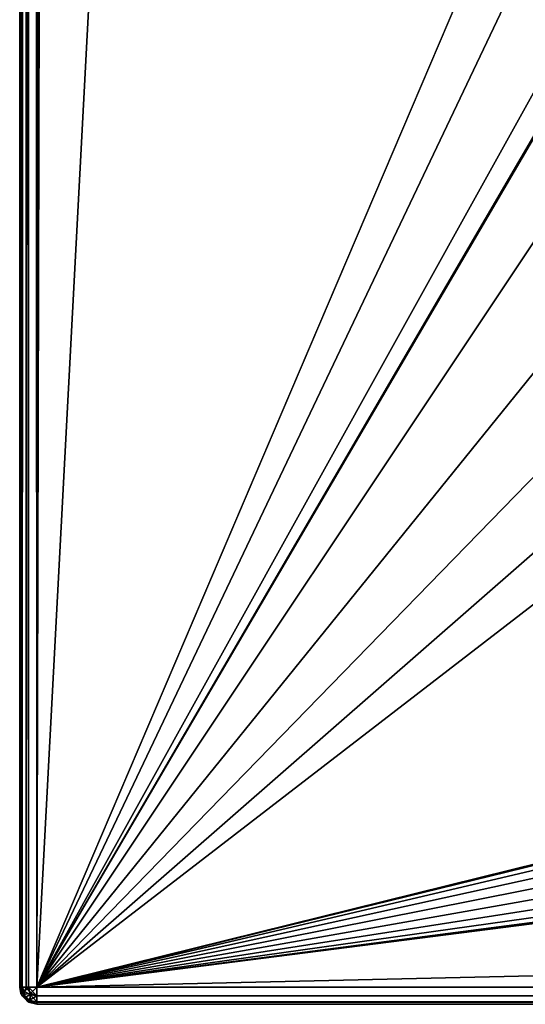
# Model space of a CAD drawing. Units: millimetres. Extents: x -375 to 375, y -1204 to 560.
# Drawn here: x -374 to -351, y -506 to -460 of the extents above; entities that cross this region are included whole.
import ezdxf

# ---------------------------------------------------------------- set-up
doc = ezdxf.new("R2010")
doc.units = ezdxf.units.MM
doc.header["$LTSCALE"] = 18.541564
for name, color, linetype in [('295', 7, 'CONTINUOUS'), ('296', 7, 'CONTINUOUS'), ('297', 7, 'CONTINUOUS'), ('298', 7, 'CONTINUOUS'), ('360', 7, 'CONTINUOUS'), ('361', 7, 'CONTINUOUS'), ('365', 7, 'CONTINUOUS'), ('366', 7, 'CONTINUOUS'), ('369', 7, 'CONTINUOUS'), ('376', 7, 'CONTINUOUS'), ('377', 7, 'CONTINUOUS')]:
    doc.layers.add(name, color=color, linetype=linetype)

msp = doc.modelspace()

# ---------------------------------------------------------------- linework, layer by layer
at = {"layer": '295', "color": 253, "linetype": 'Continuous', "true_color": 0xa2afbf}
for points in [[(-373.2, -504.7, -322), (-373.2, 504.7, -322), (-184.893, -182.1, -322), (-373.2, -504.7, -322)], [(-184.6, -182.393, -322), (-373.2, -504.7, -322), (-184.893, -182.1, -322), (-184.6, -182.393, -322)], [(373.2, -504.7, -322), (-373.2, -504.7, -322), (-184.6, -182.393, -322), (373.2, -504.7, -322)]]:
    msp.add_3dface(points, dxfattribs=at)
at = {"layer": '296', "color": 253, "linetype": 'Continuous', "true_color": 0xa2afbf}
for points in [[(-373.2, -504.7, 322), (-372, 361.3, 322), (-373.2, 504.7, 322), (-373.2, -504.7, 322)], [(-371.893, 360.9, 322), (-372, 361.3, 322), (-373.2, -504.7, 322), (-371.893, 360.9, 322)], [(-371.6, 360.607, 322), (-371.893, 360.9, 322), (-373.2, -504.7, 322), (-371.6, 360.607, 322)], [(-371.2, 360.5, 322), (-371.6, 360.607, 322), (-373.2, -504.7, 322), (-371.2, 360.5, 322)], [(-330.5, 304.5, 322), (-371.2, 360.5, 322), (-373.2, -504.7, 322), (-330.5, 304.5, 322)], [(-330.5, -404.5, 322), (-330.5, 304.5, 322), (-373.2, -504.7, 322), (-330.5, -404.5, 322)], [(-329.543, -412.971, 322), (-330.5, -404.5, 322), (-373.2, -504.7, 322), (-329.543, -412.971, 322)], [(-326.73, -420.995, 322), (-329.543, -412.971, 322), (-373.2, -504.7, 322), (-326.73, -420.995, 322)], [(-322.204, -428.193, 322), (-326.73, -420.995, 322), (-373.2, -504.7, 322), (-322.204, -428.193, 322)], [(-316.193, -434.204, 322), (-322.204, -428.193, 322), (-373.2, -504.7, 322), (-316.193, -434.204, 322)], [(-308.995, -438.73, 322), (-316.193, -434.204, 322), (-373.2, -504.7, 322), (-308.995, -438.73, 322)], [(-300.971, -441.543, 322), (-308.995, -438.73, 322), (-373.2, -504.7, 322), (-300.971, -441.543, 322)], [(-292.5, -442.5, 322), (-300.971, -441.543, 322), (-373.2, -504.7, 322), (-292.5, -442.5, 322)], [(-263.626, -477.602, 322), (-292.5, -442.5, 322), (-373.2, -504.7, 322), (-263.626, -477.602, 322)], [(-265.744, -478.371, 322), (-263.626, -477.602, 322), (-373.2, -504.7, 322), (-265.744, -478.371, 322)], [(-267.474, -479.818, 322), (-265.744, -478.371, 322), (-373.2, -504.7, 322), (-267.474, -479.818, 322)], [(-268.605, -481.77, 322), (-267.474, -479.818, 322), (-373.2, -504.7, 322), (-268.605, -481.77, 322)], [(-269, -484, 322), (-268.605, -481.77, 322), (-373.2, -504.7, 322), (-269, -484, 322)], [(-268.605, -486.23, 322), (-269, -484, 322), (-373.2, -504.7, 322), (-268.605, -486.23, 322)], [(-267.474, -488.182, 322), (-268.605, -486.23, 322), (-373.2, -504.7, 322), (-267.474, -488.182, 322)], [(-265.744, -489.629, 322), (-267.474, -488.182, 322), (-373.2, -504.7, 322), (-265.744, -489.629, 322)], [(-263.626, -490.398, 322), (-265.744, -489.629, 322), (-373.2, -504.7, 322), (-263.626, -490.398, 322)], [(263.626, -490.398, 322), (261.374, -490.398, 322), (-373.2, -504.7, 322), (263.626, -490.398, 322)], [(261.374, -490.398, 322), (-261.374, -490.398, 322), (-373.2, -504.7, 322), (261.374, -490.398, 322)], [(263.626, -490.398, 322), (-373.2, -504.7, 322), (373.2, -504.7, 322), (263.626, -490.398, 322)], [(-261.374, -490.398, 322), (-263.626, -490.398, 322), (-373.2, -504.7, 322), (-261.374, -490.398, 322)]]:
    msp.add_3dface(points, dxfattribs=at)
at = {"layer": '297', "color": 253, "linetype": 'Continuous', "true_color": 0xa2afbf}
for points in [[(-374, -504.7, -321.2), (-374, -504.7, 321.2), (-374, 504.7, 321.2), (-374, -504.7, -321.2)], [(-374, 504.7, -321.2), (-374, -504.7, -321.2), (-374, 504.7, 321.2), (-374, 504.7, -321.2)]]:
    msp.add_3dface(points, dxfattribs=at)
at = {"layer": '298', "color": 253, "linetype": 'Continuous', "true_color": 0xa2afbf}
for points in [[(-330, -505.5, 309.747), (-329.388, -505.5, 309.681), (-373.2, -505.5, 321.2), (-330, -505.5, 309.747)], [(-329.388, -505.5, 309.681), (327.25, -505.5, 307), (-373.2, -505.5, 321.2), (-329.388, -505.5, 309.681)], [(-330.612, -505.5, 309.681), (-330, -505.5, 309.747), (-373.2, -505.5, 321.2), (-330.612, -505.5, 309.681)], [(-331.192, -505.5, 309.475), (-330.612, -505.5, 309.681), (-373.2, -505.5, 321.2), (-331.192, -505.5, 309.475)], [(-331.715, -505.5, 309.15), (-331.192, -505.5, 309.475), (-373.2, -505.5, 321.2), (-331.715, -505.5, 309.15)], [(-332.148, -505.5, 308.713), (-331.715, -505.5, 309.15), (-373.2, -505.5, 321.2), (-332.148, -505.5, 308.713)], [(-332.478, -505.5, 308.193), (-332.148, -505.5, 308.713), (-373.2, -505.5, 321.2), (-332.478, -505.5, 308.193)], [(-332.675, -505.5, 307.626), (-332.478, -505.5, 308.193), (-373.2, -505.5, 321.2), (-332.675, -505.5, 307.626)], [(-332.75, -505.5, 307), (-332.675, -505.5, 307.626), (-373.2, -505.5, 321.2), (-332.75, -505.5, 307)], [(-332.675, -505.5, 306.374), (-332.75, -505.5, 307), (-373.2, -505.5, 321.2), (-332.675, -505.5, 306.374)], [(-332.478, -505.5, 305.807), (-332.675, -505.5, 306.374), (-373.2, -505.5, 321.2), (-332.478, -505.5, 305.807)], [(-332.148, -505.5, 305.287), (-332.478, -505.5, 305.807), (-373.2, -505.5, 321.2), (-332.148, -505.5, 305.287)], [(-331.715, -505.5, 304.85), (-332.148, -505.5, 305.287), (-373.2, -505.5, 321.2), (-331.715, -505.5, 304.85)], [(-331.715, -505.5, 304.85), (-373.2, -505.5, 321.2), (373.2, -505.5, -321.2), (-331.715, -505.5, 304.85)], [(329.388, -505.5, 309.681), (330, -505.5, 309.747), (-373.2, -505.5, 321.2), (329.388, -505.5, 309.681)], [(-373.2, -505.5, 321.2), (330, -505.5, 309.747), (373.2, -505.5, 321.2), (-373.2, -505.5, 321.2)], [(328.808, -505.5, 309.475), (329.388, -505.5, 309.681), (-373.2, -505.5, 321.2), (328.808, -505.5, 309.475)], [(328.285, -505.5, 309.15), (328.808, -505.5, 309.475), (-373.2, -505.5, 321.2), (328.285, -505.5, 309.15)], [(327.852, -505.5, 308.713), (328.285, -505.5, 309.15), (-373.2, -505.5, 321.2), (327.852, -505.5, 308.713)], [(327.522, -505.5, 308.193), (327.852, -505.5, 308.713), (-373.2, -505.5, 321.2), (327.522, -505.5, 308.193)], [(327.325, -505.5, 307.626), (327.522, -505.5, 308.193), (-373.2, -505.5, 321.2), (327.325, -505.5, 307.626)], [(327.25, -505.5, 307), (327.325, -505.5, 307.626), (-373.2, -505.5, 321.2), (327.25, -505.5, 307)], [(373.2, -505.5, -321.2), (-373.2, -505.5, 321.2), (-373.2, -505.5, -321.2), (373.2, -505.5, -321.2)]]:
    msp.add_3dface(points, dxfattribs=at)
at = {"layer": '360', "color": 253, "linetype": 'Continuous', "true_color": 0xa2afbf}
for points in [[(-374, 504.7, 321.2), (-374, -504.7, 321.2), (-373.89, -504.7, 321.605), (-374, 504.7, 321.2)], [(-373.893, 504.7, 321.6), (-374, 504.7, 321.2), (-373.89, -504.7, 321.605), (-373.893, 504.7, 321.6)], [(-373.6, 504.7, 321.893), (-373.893, 504.7, 321.6), (-373.89, -504.7, 321.605), (-373.6, 504.7, 321.893)], [(-373.591, -504.7, 321.898), (-373.6, 504.7, 321.893), (-373.89, -504.7, 321.605), (-373.591, -504.7, 321.898)], [(-373.2, -504.7, 322), (-373.2, 504.7, 322), (-373.6, 504.7, 321.893), (-373.2, -504.7, 322)], [(-373.2, -504.7, 322), (-373.6, 504.7, 321.893), (-373.591, -504.7, 321.898), (-373.2, -504.7, 322)]]:
    msp.add_3dface(points, dxfattribs=at)
at = {"layer": '361', "color": 253, "linetype": 'Continuous', "true_color": 0xa2afbf}
for points in [[(373.2, -504.7, 322), (-373.2, -504.7, 322), (-373.2, -505.1, 321.893), (373.2, -504.7, 322)], [(373.2, -504.7, 322), (-373.2, -505.1, 321.893), (373.2, -505.091, 321.898), (373.2, -504.7, 322)], [(373.2, -505.091, 321.898), (-373.2, -505.1, 321.893), (373.2, -505.39, 321.605), (373.2, -505.091, 321.898)], [(-373.2, -505.1, 321.893), (-373.2, -505.393, 321.6), (373.2, -505.39, 321.605), (-373.2, -505.1, 321.893)], [(-373.2, -505.5, 321.2), (373.2, -505.5, 321.2), (373.2, -505.39, 321.605), (-373.2, -505.5, 321.2)], [(-373.2, -505.393, 321.6), (-373.2, -505.5, 321.2), (373.2, -505.39, 321.605), (-373.2, -505.393, 321.6)]]:
    msp.add_3dface(points, dxfattribs=at)
at = {"layer": '365', "color": 253, "linetype": 'Continuous', "true_color": 0xa2afbf}
for points in [[(-374, -504.7, -321.2), (-374, 504.7, -321.2), (-373.893, 504.7, -321.6), (-374, -504.7, -321.2)], [(-374, -504.7, -321.2), (-373.893, 504.7, -321.6), (-373.938, -504.7, -321.51), (-374, -504.7, -321.2)], [(-373.938, -504.7, -321.51), (-373.893, 504.7, -321.6), (-373.695, -504.7, -321.829), (-373.938, -504.7, -321.51)], [(-373.893, 504.7, -321.6), (-373.6, 504.7, -321.893), (-373.695, -504.7, -321.829), (-373.893, 504.7, -321.6)], [(-373.2, 504.7, -322), (-373.2, -504.7, -322), (-373.695, -504.7, -321.829), (-373.2, 504.7, -322)], [(-373.6, 504.7, -321.893), (-373.2, 504.7, -322), (-373.695, -504.7, -321.829), (-373.6, 504.7, -321.893)]]:
    msp.add_3dface(points, dxfattribs=at)
at = {"layer": '366', "color": 253, "linetype": 'Continuous', "true_color": 0xa2afbf}
for points in [[(-373.2, -504.7, -322), (373.2, -504.7, -322), (373.2, -505.195, -321.829), (-373.2, -504.7, -322)], [(-373.2, -505.105, -321.89), (-373.2, -504.7, -322), (373.2, -505.195, -321.829), (-373.2, -505.105, -321.89)], [(373.2, -505.438, -321.51), (-373.2, -505.105, -321.89), (373.2, -505.195, -321.829), (373.2, -505.438, -321.51)], [(-373.2, -505.398, -321.591), (-373.2, -505.105, -321.89), (373.2, -505.438, -321.51), (-373.2, -505.398, -321.591)], [(373.2, -505.5, -321.2), (-373.2, -505.5, -321.2), (-373.2, -505.398, -321.591), (373.2, -505.5, -321.2)], [(373.2, -505.5, -321.2), (-373.2, -505.398, -321.591), (373.2, -505.438, -321.51), (373.2, -505.5, -321.2)]]:
    msp.add_3dface(points, dxfattribs=at)
at = {"layer": '369', "color": 253, "linetype": 'Continuous', "true_color": 0xa2afbf}
for points in [[(-374, -504.7, 321.2), (-374, -504.7, -321.2), (-373.893, -505.1, -321.2), (-374, -504.7, 321.2)], [(-374, -504.7, 321.2), (-373.893, -505.1, -321.2), (-373.943, -504.997, 321.2), (-374, -504.7, 321.2)], [(-373.893, -505.1, -321.2), (-373.6, -505.393, -321.2), (-373.943, -504.997, 321.2), (-373.893, -505.1, -321.2)], [(-373.943, -504.997, 321.2), (-373.6, -505.393, -321.2), (-373.591, -505.398, 321.2), (-373.943, -504.997, 321.2)], [(-373.6, -505.393, -321.2), (-373.2, -505.5, -321.2), (-373.591, -505.398, 321.2), (-373.6, -505.393, -321.2)], [(-373.2, -505.5, -321.2), (-373.2, -505.5, 321.2), (-373.591, -505.398, 321.2), (-373.2, -505.5, -321.2)]]:
    msp.add_3dface(points, dxfattribs=at)
at = {"layer": '376', "color": 253, "linetype": 'Continuous', "true_color": 0xa2afbf}
for points in [[(-373.893, -505.1, -321.2), (-374, -504.7, -321.2), (-373.938, -504.7, -321.51), (-373.893, -505.1, -321.2)], [(-373.938, -504.7, -321.51), (-373.695, -504.7, -321.829), (-373.806, -505.048, -321.589), (-373.938, -504.7, -321.51)], [(-373.893, -505.1, -321.2), (-373.938, -504.7, -321.51), (-373.806, -505.048, -321.589), (-373.893, -505.1, -321.2)], [(-373.806, -505.048, -321.589), (-373.695, -504.7, -321.829), (-373.483, -504.983, -321.893), (-373.806, -505.048, -321.589)], [(-373.695, -504.7, -321.829), (-373.2, -504.7, -322), (-373.483, -504.983, -321.893), (-373.695, -504.7, -321.829)], [(-373.2, -504.7, -322), (-373.2, -505.105, -321.89), (-373.483, -504.983, -321.893), (-373.2, -504.7, -322)], [(-373.548, -505.306, -321.589), (-373.893, -505.1, -321.2), (-373.806, -505.048, -321.589), (-373.548, -505.306, -321.589)], [(-373.6, -505.393, -321.2), (-373.893, -505.1, -321.2), (-373.548, -505.306, -321.589), (-373.6, -505.393, -321.2)], [(-373.548, -505.306, -321.589), (-373.806, -505.048, -321.589), (-373.483, -504.983, -321.893), (-373.548, -505.306, -321.589)], [(-373.2, -505.105, -321.89), (-373.548, -505.306, -321.589), (-373.483, -504.983, -321.893), (-373.2, -505.105, -321.89)], [(-373.2, -505.105, -321.89), (-373.2, -505.398, -321.591), (-373.548, -505.306, -321.589), (-373.2, -505.105, -321.89)], [(-373.2, -505.398, -321.591), (-373.6, -505.393, -321.2), (-373.548, -505.306, -321.589), (-373.2, -505.398, -321.591)], [(-373.2, -505.5, -321.2), (-373.6, -505.393, -321.2), (-373.2, -505.398, -321.591), (-373.2, -505.5, -321.2)]]:
    msp.add_3dface(points, dxfattribs=at)
at = {"layer": '377', "color": 253, "linetype": 'Continuous', "true_color": 0xa2afbf}
for points in [[(-374, -504.7, 321.2), (-373.943, -504.997, 321.2), (-373.89, -504.7, 321.605), (-374, -504.7, 321.2)], [(-373.89, -504.7, 321.605), (-373.943, -504.997, 321.2), (-373.785, -504.91, 321.703), (-373.89, -504.7, 321.605)], [(-373.591, -504.7, 321.898), (-373.89, -504.7, 321.605), (-373.785, -504.91, 321.703), (-373.591, -504.7, 321.898)], [(-373.522, -505.05, 321.843), (-373.591, -504.7, 321.898), (-373.785, -504.91, 321.703), (-373.522, -505.05, 321.843)], [(-373.2, -505.1, 321.893), (-373.2, -504.7, 322), (-373.591, -504.7, 321.898), (-373.2, -505.1, 321.893)], [(-373.2, -505.1, 321.893), (-373.591, -504.7, 321.898), (-373.522, -505.05, 321.843), (-373.2, -505.1, 321.893)], [(-373.785, -504.91, 321.703), (-373.943, -504.997, 321.2), (-373.785, -505.203, 321.41), (-373.785, -504.91, 321.703)], [(-373.943, -504.997, 321.2), (-373.591, -505.398, 321.2), (-373.785, -505.203, 321.41), (-373.943, -504.997, 321.2)], [(-373.522, -505.05, 321.843), (-373.785, -504.91, 321.703), (-373.785, -505.203, 321.41), (-373.522, -505.05, 321.843)], [(-373.522, -505.343, 321.55), (-373.522, -505.05, 321.843), (-373.785, -505.203, 321.41), (-373.522, -505.343, 321.55)], [(-373.591, -505.398, 321.2), (-373.522, -505.343, 321.55), (-373.785, -505.203, 321.41), (-373.591, -505.398, 321.2)], [(-373.2, -505.393, 321.6), (-373.2, -505.1, 321.893), (-373.522, -505.05, 321.843), (-373.2, -505.393, 321.6)], [(-373.2, -505.393, 321.6), (-373.522, -505.05, 321.843), (-373.522, -505.343, 321.55), (-373.2, -505.393, 321.6)], [(-373.591, -505.398, 321.2), (-373.2, -505.5, 321.2), (-373.522, -505.343, 321.55), (-373.591, -505.398, 321.2)], [(-373.2, -505.5, 321.2), (-373.2, -505.393, 321.6), (-373.522, -505.343, 321.55), (-373.2, -505.5, 321.2)]]:
    msp.add_3dface(points, dxfattribs=at)

doc.saveas('drawing.dxf')
